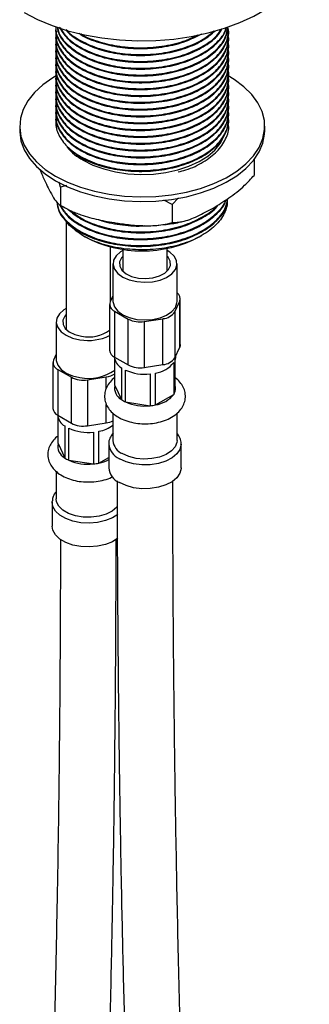
# Model space of a CAD drawing. Units: millimetres. Extents: x 3 to 2996, y 5 to 2995.
# Drawn here: x 2296 to 2348, y 2070 to 2247 of the extents above; entities that cross this region are included whole.
import ezdxf

# ---------------------------------------------------------------- set-up
doc = ezdxf.new("R2010")
doc.units = ezdxf.units.MM

msp = doc.modelspace()

# ---------------------------------------------------------------- linework, layer by layer
at = {"color": 7, "linetype": 'Continuous', "lineweight": 25}
for p, q in [((2302.59, 2245.27), (2302.59, 2245.12)), ((2302.59, 2244.04), (2302.59, 2243.89)), ((2333.59, 2244.5), (2333.59, 2244.66)), ((2302.59, 2242.82), (2302.59, 2242.67)), ((2333.59, 2243.28), (2333.59, 2243.43)), ((2333.59, 2242.05), (2333.59, 2242.21)), ((2302.59, 2241.59), (2302.59, 2241.44)), ((2302.59, 2240.37), (2302.59, 2240.22)), ((2333.59, 2240.83), (2333.59, 2240.98)), ((2302.59, 2239.14), (2302.59, 2238.99)), ((2333.59, 2239.6), (2333.59, 2239.76)), ((2302.59, 2237.92), (2302.59, 2237.77)), ((2333.59, 2238.38), (2333.59, 2238.53)), ((2333.59, 2237.15), (2333.59, 2237.31)), ((2302.59, 2236.69), (2302.59, 2236.54)), ((2302.59, 2235.47), (2302.59, 2235.32)), ((2333.59, 2235.93), (2333.59, 2236.08)), ((2302.59, 2234.25), (2302.59, 2234.09)), ((2333.59, 2234.7), (2333.59, 2234.86)), ((2333.59, 2233.48), (2333.59, 2233.63)), ((2302.59, 2233.02), (2302.59, 2232.87)), ((2302.59, 2231.8), (2302.59, 2231.64)), ((2333.59, 2232.25), (2333.59, 2232.41)), ((2302.59, 2230.57), (2302.59, 2230.42)), ((2333.59, 2231.03), (2333.59, 2231.18)), ((2333.59, 2229.81), (2333.59, 2229.96)), ((2302.59, 2229.35), (2302.59, 2229.19)), ((2302.59, 2228.12), (2302.59, 2227.97)), ((2333.59, 2228.58), (2333.59, 2228.73)), ((2296.09, 2227.44), (2296.09, 2226.62)), ((2333.59, 2227.44), (2333.59, 2227.51)), ((2340.09, 2226.62), (2340.09, 2227.44)), ((2338.17, 2221.43), (2338.17, 2218.61)), ((2303.4, 2216.5), (2303.15, 2217.36)), ((2304.51, 2216.76), (2303.4, 2216.5)), ((2303.4, 2216.5), (2303.4, 2213.24)), ((2323.47, 2213.4), (2322, 2214.18)), ((2324.58, 2214.57), (2323.47, 2213.4)), ((2323.47, 2213.4), (2323.47, 2210.13)), ((2304.41, 2210.45), (2304.41, 2191.1)), ((2307.54, 2207.73), (2307.84, 2207.55)), ((2328.35, 2207.55), (2328.82, 2207.83)), ((2312.41, 2196.02), (2312.41, 2205.77)), ((2314.59, 2205.35), (2314.59, 2201.55)), ((2322.59, 2201.55), (2322.59, 2205.51)), ((2312.84, 2202.74), (2312.84, 2195.96)), ((2314.59, 2201.55), (2314.59, 2201.42)), ((2324.34, 2195.96), (2324.34, 2202.74)), ((2312.84, 2196.95), (2312.34, 2195.89)), ((2324.93, 2188.23), (2324.93, 2196.48)), ((2312.24, 2195.44), (2312.24, 2187.19)), ((2323.93, 2194.1), (2324.83, 2196.03)), ((2324.83, 2187.78), (2324.83, 2196.03)), ((2313.12, 2194.22), (2315.57, 2192.8)), ((2313.12, 2194.22), (2313.12, 2185.97)), ((2315.57, 2184.56), (2315.57, 2192.8)), ((2318.47, 2192.35), (2321.81, 2192.87)), ((2321.81, 2184.62), (2321.81, 2192.87)), ((2323.93, 2194.1), (2323.93, 2185.85)), ((2302.66, 2192.28), (2302.66, 2185.51)), ((2304.41, 2191.1), (2304.41, 2190.96)), ((2318.47, 2192.35), (2318.47, 2184.11)), ((2323.93, 2185.85), (2324.83, 2187.78)), ((2302.66, 2186.5), (2302.16, 2185.44)), ((2313.12, 2185.97), (2315.57, 2184.56)), ((2313.16, 2180.89), (2313.16, 2185.55)), ((2324.01, 2179.83), (2324.01, 2185.55)), ((2324.09, 2186.08), (2324.09, 2186.18)), ((2302.06, 2184.99), (2302.06, 2176.74)), ((2302.94, 2183.76), (2305.39, 2182.35)), ((2302.94, 2183.76), (2302.94, 2175.52)), ((2314.35, 2184.05), (2314.35, 2178.34)), ((2318.47, 2184.11), (2321.81, 2184.62)), ((2323.74, 2184.97), (2323.74, 2179.26)), ((2305.39, 2174.1), (2305.39, 2182.35)), ((2308.29, 2181.9), (2311.63, 2182.42)), ((2315.08, 2177.92), (2315.08, 2183.63)), ((2319.51, 2182.95), (2319.51, 2177.23)), ((2320.5, 2177.39), (2320.5, 2183.1)), ((2308.29, 2181.9), (2308.29, 2173.65)), ((2313.16, 2180.89), (2314.35, 2178.34)), ((2320.5, 2177.39), (2323.74, 2179.26)), ((2315.08, 2177.92), (2319.51, 2177.23)), ((2302.94, 2175.52), (2305.39, 2174.1)), ((2302.98, 2170.44), (2302.98, 2175.09)), ((2312.84, 2175.87), (2312.84, 2170.97)), ((2324.34, 2170.97), (2324.34, 2175.88)), ((2304.17, 2173.6), (2304.17, 2167.89)), ((2304.9, 2167.46), (2304.9, 2173.18)), ((2308.29, 2173.65), (2311.63, 2174.17)), ((2309.32, 2172.5), (2309.32, 2166.78)), ((2310.32, 2166.93), (2310.32, 2172.65)), ((2302.98, 2170.44), (2304.17, 2167.89)), ((2312.09, 2170.36), (2312.09, 2166.07)), ((2325.09, 2166.07), (2325.09, 2170.36)), ((2310.32, 2166.93), (2312.09, 2167.95)), ((2304.9, 2167.46), (2309.32, 2166.78)), ((2302.66, 2165.44), (2302.66, 2160.52)), ((2301.91, 2159.91), (2301.91, 2155.62))]:
    msp.add_line(p, q, dxfattribs=at)
at = {"color": 8, "linetype": 'Continuous', "lineweight": 25}
for p, q in [((2311.63, 2180.31), (2311.63, 2182.42)), ((2311.63, 2174.17), (2311.63, 2177.47))]:
    msp.add_line(p, q, dxfattribs=at)
at = {"color": 7, "linetype": 'Continuous', "lineweight": 25, "flags": 128}
for points in [[(2296.88, 2247.85), (2299.3, 2246.6), (2301.94, 2245.5), (2304.76, 2244.58), (2307.75, 2243.84), (2310.85, 2243.29), (2314.04, 2242.94), (2317.28, 2242.78), (2320.53, 2242.84), (2323.75, 2243.09), (2326.9, 2243.54), (2329.95, 2244.19), (2332.86, 2245.02), (2335.59, 2246.03), (2338.13, 2247.21), (2340.42, 2248.53), (2342.46, 2249.99), (2344.21, 2251.57), (2345.65, 2253.25), (2346.77, 2255.01), (2347.56, 2256.83), (2347.99, 2258.69), (2348.09, 2260.1)], [(2302.64, 2236.47), (2302.05, 2236.12), (2300.25, 2234.87), (2298.75, 2233.49), (2297.57, 2232.01), (2296.73, 2230.46), (2296.23, 2228.86), (2296.1, 2227.23), (2296.32, 2225.61), (2296.9, 2224.02), (2297.84, 2222.48), (2299.1, 2221.03), (2300.67, 2219.68), (2302.54, 2218.45)], [(2302.54, 2218.45), (2304.65, 2217.38), (2306.99, 2216.47), (2309.51, 2215.74), (2312.17, 2215.2), (2314.93, 2214.87), (2317.74, 2214.74), (2320.56, 2214.81), (2323.33, 2215.1), (2326.02, 2215.59), (2328.58, 2216.27), (2330.97, 2217.14), (2333.14, 2218.17), (2335.07, 2219.36), (2336.72, 2220.68), (2338.06, 2222.11), (2339.08, 2223.63), (2339.75, 2225.21), (2340.07, 2226.82), (2340.02, 2228.45), (2339.62, 2230.06), (2338.86, 2231.63), (2337.76, 2233.13), (2336.34, 2234.53), (2334.61, 2235.82), (2333.54, 2236.48)], [(2296.09, 2226.62), (2296.1, 2226.42), (2296.32, 2224.79), (2296.9, 2223.2), (2297.84, 2221.66), (2299.1, 2220.21), (2300.67, 2218.86), (2302.54, 2217.64)], [(2302.54, 2217.64), (2304.65, 2216.56), (2306.99, 2215.65), (2309.51, 2214.92), (2312.17, 2214.39), (2314.93, 2214.05), (2317.74, 2213.92), (2320.56, 2214), (2323.33, 2214.28), (2326.02, 2214.77), (2328.58, 2215.45), (2330.97, 2216.32), (2333.14, 2217.36), (2335.07, 2218.54), (2336.72, 2219.86), (2338.06, 2221.29), (2339.08, 2222.81), (2339.75, 2224.39), (2340.07, 2226.01), (2340.09, 2226.62)], [(2307.49, 2221.31), (2309.23, 2220.45), (2311.18, 2219.75), (2313.29, 2219.23), (2315.52, 2218.9), (2317.81, 2218.78), (2320.1, 2218.85), (2322.34, 2219.13), (2324.49, 2219.6), (2326.49, 2220.26), (2328.29, 2221.08), (2329.85, 2222.05), (2331.13, 2223.15), (2332.11, 2224.35), (2332.53, 2225.09)], [(2314.59, 2205.12), (2314.2, 2204.88), (2313.41, 2204.18), (2312.95, 2203.39), (2312.85, 2202.56), (2313.1, 2201.74), (2313.7, 2200.99), (2314.61, 2200.34), (2315.76, 2199.84), (2317.1, 2199.53)], [(2317.1, 2199.53), (2318.53, 2199.42), (2319.96, 2199.51), (2321.3, 2199.81), (2322.48, 2200.29), (2323.41, 2200.93), (2324.04, 2201.68), (2324.32, 2202.49), (2324.25, 2203.32), (2323.82, 2204.12), (2323.06, 2204.82), (2322.59, 2205.12)], [(2314.59, 2204.05), (2314.36, 2203.78), (2314.02, 2203.05), (2314.05, 2202.3), (2314.45, 2201.58), (2315.18, 2200.95), (2316.19, 2200.47), (2317.4, 2200.17)], [(2317.4, 2200.17), (2318.7, 2200.08), (2319.99, 2200.21), (2321.17, 2200.54), (2322.13, 2201.04), (2322.82, 2201.69), (2323.16, 2202.42), (2323.12, 2203.18), (2322.73, 2203.9), (2322.59, 2204.05)], [(2322.58, 2201.42), (2322.58, 2201.47), (2322.59, 2201.55)], [(2304.41, 2194.67), (2304.01, 2194.43), (2303.23, 2193.73), (2302.77, 2192.94), (2302.66, 2192.11), (2302.92, 2191.29), (2303.52, 2190.53), (2304.43, 2189.89), (2305.58, 2189.39), (2306.92, 2189.08)], [(2312.84, 2195.96), (2312.85, 2195.78), (2313.1, 2194.97), (2313.7, 2194.21), (2314.61, 2193.56), (2315.76, 2193.07), (2317.1, 2192.75)], [(2317.1, 2192.75), (2318.53, 2192.64), (2319.96, 2192.73), (2321.3, 2193.03), (2322.48, 2193.51), (2323.41, 2194.15), (2324.04, 2194.9), (2324.32, 2195.72), (2324.34, 2195.96)], [(2304.41, 2193.59), (2304.18, 2193.33), (2303.84, 2192.6), (2303.87, 2191.84), (2304.27, 2191.12), (2305, 2190.5), (2306.01, 2190.02), (2307.21, 2189.72)], [(2324.93, 2188.23), (2324.91, 2188), (2324.83, 2187.78)], [(2324.09, 2186.08), (2324.08, 2185.89), (2324.01, 2185.55)], [(2302.66, 2185.51), (2302.66, 2185.33), (2302.92, 2184.51), (2303.52, 2183.76), (2304.43, 2183.11), (2305.58, 2182.61), (2306.92, 2182.3)], [(2324.34, 2170.97), (2324.31, 2170.66), (2324, 2169.85), (2323.34, 2169.11), (2322.39, 2168.48), (2321.2, 2168.01), (2319.84, 2167.73), (2318.41, 2167.65), (2316.98, 2167.78), (2315.66, 2168.12), (2314.52, 2168.63)], [(2325.09, 2170.36), (2325.08, 2170.25), (2325.08, 2170.25)], [(2325.09, 2166.07), (2325.08, 2165.96), (2324.87, 2165.1), (2324.31, 2164.29), (2323.44, 2163.58), (2322.32, 2163), (2320.99, 2162.59), (2319.53, 2162.36), (2318.02, 2162.33), (2316.54, 2162.51), (2315.18, 2162.88), (2313.99, 2163.42)], [(2301.91, 2159.91), (2301.91, 2160.02), (2301.91, 2160.02)], [(2313.62, 2159.12), (2313.53, 2159.01), (2312.72, 2158.32), (2311.64, 2157.77), (2310.35, 2157.4), (2308.95, 2157.21), (2307.51, 2157.24), (2306.12, 2157.47), (2304.88, 2157.9), (2303.86, 2158.49), (2303.13, 2159.2), (2302.73, 2160), (2302.66, 2160.52)], [(2313.72, 2153.46), (2312.73, 2152.82), (2311.49, 2152.32), (2310.09, 2152), (2308.59, 2151.87), (2307.09, 2151.95), (2305.66, 2152.22), (2304.37, 2152.68), (2303.31, 2153.29), (2302.51, 2154.03), (2302.04, 2154.86), (2301.91, 2155.62)]]:
    msp.add_lwpolyline(points, dxfattribs=at)
at = {"color": 8, "linetype": 'Continuous', "lineweight": 25, "flags": 128}
for points in [[(2325.08, 2170.25), (2324.87, 2169.39), (2324.31, 2168.58), (2323.44, 2167.87), (2322.32, 2167.29), (2320.99, 2166.87), (2319.53, 2166.65), (2318.02, 2166.62), (2316.54, 2166.8), (2315.18, 2167.17), (2313.99, 2167.71)], [(2313.7, 2157.73), (2312.73, 2157.1), (2311.49, 2156.6), (2310.09, 2156.28), (2308.59, 2156.16), (2307.09, 2156.23), (2305.66, 2156.51), (2304.37, 2156.96), (2303.31, 2157.58), (2302.51, 2158.32), (2302.04, 2159.15), (2301.91, 2159.91)]]:
    msp.add_lwpolyline(points, dxfattribs=at)
at = {"color": 7, "linetype": 'Continuous', "lineweight": 25}
for centre, radius, start, end in [((2312.51, 2230.47), 10.44, 220.8443, 241.217), ((2318.09, 2227.16), 22.12, 242.3849, 297.6151), ((2323.73, 2196.48), 1.19, 337.4843, 59.3209), ((2313.59, 2195.45), 1.32, 160.539, 249.2579), ((2317.69, 2196.89), 4.61, 242.6428, 279.7711), ((2321.65, 2195.61), 2.74, 273.4335, 326.5611), ((2308.41, 2197.94), 8.98, 260.4387, 295.2525), ((2308.52, 2195.81), 6.23, 257.9429, 306.737), ((2313.75, 2187.35), 1.52, 185.8452, 245.4749), ((2315.59, 2186.24), 2.51, 185.7965, 240.4355), ((2321.65, 2187.36), 2.74, 273.4335, 326.5611), ((2303.4, 2185), 1.32, 160.539, 249.2579), ((2317.69, 2188.65), 4.61, 242.6428, 279.7711), ((2319.77, 2188.12), 5.07, 278.3521, 321.6425), ((2307.5, 2186.44), 4.61, 242.6428, 279.7711), ((2308.49, 2190.17), 8.03, 258.6865, 305.5916), ((2311.15, 2186.09), 3.7, 277.547, 303.0947), ((2318.56, 2191.48), 8.59, 246.0906, 276.3233), ((2315.47, 2180.41), 2.35, 168.1213, 241.6756), ((2319.77, 2182.4), 5.07, 278.3521, 321.6425), ((2321.88, 2180.47), 2.22, 326.8925, 343.3105), ((2303.57, 2176.9), 1.52, 185.8452, 245.4749), ((2317.3, 2182.6), 5.18, 235.3403, 244.6651), ((2318.56, 2185.77), 8.59, 246.0906, 276.3233), ((2318.65, 2186.07), 8.88, 275.5396, 282.0465), ((2305.41, 2175.79), 2.51, 185.7965, 240.4355), ((2308.38, 2181.03), 8.59, 246.0906, 276.3233), ((2307.5, 2178.19), 4.61, 242.6428, 279.7711), ((2309.2, 2178.66), 6.12, 280.5725, 306.5046), ((2311.07, 2178.13), 4, 278.1077, 296.2722), ((2305.28, 2169.96), 2.35, 168.1213, 241.6756), ((2315.6, 2171.18), 2.77, 184.2066, 247.1136), ((2307.11, 2172.15), 5.18, 235.3403, 244.6651), ((2308.38, 2175.31), 8.59, 246.0906, 276.3233), ((2308.47, 2175.62), 8.88, 275.5396, 282.0465), ((2315.25, 2166.33), 3.17, 184.6956, 246.6246)]:
    msp.add_arc(centre, radius, start, end, dxfattribs=at)
at = {"color": 8, "linetype": 'Continuous', "lineweight": 25}
for centre, radius, start, end in [((2322.22, 2180.36), 1.87, 343.4928, 16.5072), ((2315.25, 2170.62), 3.17, 184.4743, 246.646), ((2308.92, 2173.77), 6.98, 281.5646, 296.9834)]:
    msp.add_arc(centre, radius, start, end, dxfattribs=at)
at = {"color": 7, "linetype": 'Continuous', "lineweight": 25}
for points, knots in [([(2302.6, 2245.27), (2302.6, 2245.25), (2302.42, 2244.5), (2303.03, 2242.97), (2304.48, 2240.85), (2307.01, 2239.02), (2310.27, 2237.63), (2314.04, 2236.78), (2318.07, 2236.52), (2322.15, 2236.88), (2325.95, 2237.85), (2329.18, 2239.33), (2331.64, 2241.24), (2333.18, 2243.28), (2333.37, 2244.68), (2333.45, 2245.27)], [0, 0, 0, 0, 0.001476, 0.085157, 0.168839, 0.255474, 0.342108, 0.42579, 0.509471, 0.596106, 0.682741, 0.766422, 0.850104, 0.936738, 1, 1, 1, 1]), ([(2302.6, 2245.11), (2302.6, 2245.1), (2302.42, 2244.35), (2303.03, 2242.82), (2304.48, 2240.7), (2307.01, 2238.86), (2310.27, 2237.48), (2314.04, 2236.63), (2318.07, 2236.37), (2322.15, 2236.72), (2325.95, 2237.69), (2329.18, 2239.18), (2331.64, 2241.08), (2333.19, 2243.16), (2333.39, 2244.6), (2333.47, 2245.22)], [0, 0, 0, 0, 0.0014705, 0.0848384, 0.1682064, 0.2545167, 0.340827, 0.4241949, 0.5075628, 0.5938731, 0.6801835, 0.7635514, 0.8469193, 0.9332296, 1, 1, 1, 1]), ([(2302.6, 2243.89), (2302.6, 2243.88), (2302.42, 2243.12), (2303.03, 2241.59), (2304.48, 2239.48), (2307.01, 2237.64), (2310.27, 2236.25), (2314.04, 2235.41), (2318.07, 2235.14), (2322.15, 2235.5), (2325.95, 2236.47), (2329.18, 2237.95), (2331.64, 2239.86), (2333.28, 2242.09), (2333.48, 2243.7), (2333.58, 2244.5)], [0, 0, 0, 0, 0.001444, 0.083333, 0.165221, 0.249999, 0.334778, 0.416666, 0.498554, 0.583333, 0.668111, 0.749999, 0.831888, 0.916666, 1, 1, 1, 1]), ([(2302.72, 2244.55), (2302.67, 2244.37), (2302.42, 2243.45), (2303.01, 2241.75), (2304.49, 2239.63), (2307.01, 2237.79), (2310.27, 2236.4), (2314.04, 2235.56), (2318.07, 2235.29), (2322.15, 2235.65), (2325.95, 2236.62), (2329.17, 2238.1), (2331.67, 2240.01), (2333.19, 2242.26), (2333.78, 2244.07), (2333.52, 2245.05), (2333.47, 2245.22)], [0, 0, 0, 0, 0.019313, 0.098158, 0.177003, 0.258631, 0.340258, 0.419104, 0.497949, 0.579576, 0.661204, 0.740049, 0.818894, 0.900522, 0.98215, 1, 1, 1, 1]), ([(2302.72, 2243.32), (2302.67, 2243.14), (2302.42, 2242.22), (2303.01, 2240.52), (2304.49, 2238.4), (2307.01, 2236.57), (2310.27, 2235.18), (2314.04, 2234.33), (2318.07, 2234.07), (2322.15, 2234.43), (2325.95, 2235.4), (2329.17, 2236.88), (2331.67, 2238.79), (2333.19, 2241.03), (2333.78, 2242.85), (2333.52, 2243.82), (2333.47, 2244)], [0, 0, 0, 0, 0.019313, 0.098158, 0.177003, 0.258631, 0.340258, 0.419104, 0.497949, 0.579576, 0.661204, 0.740049, 0.818894, 0.900522, 0.98215, 1, 1, 1, 1]), ([(2302.86, 2245.17), (2302.92, 2244.8), (2303.11, 2243.69), (2304.54, 2241.93), (2306.99, 2240.09), (2310.28, 2238.7), (2314.04, 2237.85), (2318.07, 2237.59), (2322.15, 2237.95), (2325.95, 2238.92), (2329.19, 2240.4), (2331.61, 2242.31), (2332.98, 2243.98), (2333.16, 2244.99), (2333.2, 2245.2)], [0, 0, 0, 0, 0.0450871, 0.1365394, 0.2312194, 0.3258994, 0.4173517, 0.508804, 0.603484, 0.698164, 0.7896163, 0.8810686, 0.9757485, 1, 1, 1, 1]), ([(2302.88, 2245.23), (2302.94, 2244.9), (2303.13, 2243.81), (2304.54, 2242.08), (2306.99, 2240.24), (2310.28, 2238.85), (2314.04, 2238.01), (2318.07, 2237.74), (2322.15, 2238.1), (2325.95, 2239.07), (2329.19, 2240.55), (2331.6, 2242.47), (2332.95, 2244.07), (2333.13, 2245.01), (2333.16, 2245.15)], [0, 0, 0, 0, 0.041878, 0.134412, 0.230212, 0.326012, 0.418546, 0.51108, 0.60688, 0.70268, 0.795214, 0.887748, 0.983548, 1, 1, 1, 1]), ([(2303.2, 2245.19), (2303.62, 2244.52), (2304.49, 2243.11), (2307.02, 2241.32), (2310.27, 2239.92), (2314.04, 2239.08), (2318.07, 2238.82), (2322.15, 2239.17), (2325.96, 2240.14), (2329.15, 2241.63), (2331.42, 2243.27), (2332.18, 2244.49), (2332.47, 2244.97)], [0, 0, 0, 0, 0.097298, 0.203618, 0.309937, 0.412631, 0.515326, 0.621645, 0.727964, 0.830659, 0.933353, 1, 1, 1, 1]), ([(2303.38, 2245.09), (2303.75, 2244.5), (2304.58, 2243.19), (2307.02, 2241.47), (2310.27, 2240.08), (2314.04, 2239.23), (2318.07, 2238.97), (2322.15, 2239.33), (2325.96, 2240.29), (2329.14, 2241.79), (2331.34, 2243.35), (2332.05, 2244.48), (2332.3, 2244.88)], [0, 0, 0, 0, 0.0869095, 0.1958569, 0.3048042, 0.4100375, 0.5152708, 0.6242182, 0.7331655, 0.8383988, 0.9436321, 1, 1, 1, 1]), ([(2304.37, 2244.81), (2304.46, 2244.69), (2305.04, 2243.84), (2307.06, 2242.55), (2310.26, 2241.15), (2314.04, 2240.31), (2318.07, 2240.04), (2322.16, 2240.4), (2325.94, 2241.37), (2329.1, 2242.77), (2330.53, 2244), (2331.2, 2244.57)], [0, 0, 0, 0, 0.021042, 0.147346, 0.273649, 0.395647, 0.517645, 0.643949, 0.770253, 0.892251, 1, 1, 1, 1]), ([(2304.51, 2244.77), (2304.55, 2244.71), (2305.1, 2243.94), (2307.07, 2242.71), (2310.26, 2241.3), (2314.04, 2240.46), (2318.07, 2240.19), (2322.16, 2240.55), (2325.94, 2241.53), (2329.01, 2242.88), (2330.37, 2244.04), (2330.97, 2244.55)], [0, 0, 0, 0, 0.009877, 0.139093, 0.26831, 0.393121, 0.517932, 0.647149, 0.776365, 0.901176, 1, 1, 1, 1]), ([(2306.74, 2244.13), (2306.87, 2244.03), (2307.81, 2243.31), (2310.32, 2242.4), (2314.02, 2241.52), (2318.07, 2241.27), (2322.14, 2241.63), (2325.88, 2242.54), (2327.86, 2243.55), (2328.78, 2244.02)], [0, 0, 0, 0, 0.026387, 0.193846, 0.355596, 0.517346, 0.684805, 0.852264, 1, 1, 1, 1]), ([(2307.08, 2244.03), (2307.1, 2244.02), (2307.95, 2243.39), (2310.34, 2242.56), (2314.02, 2241.68), (2318.08, 2241.42), (2322.13, 2241.79), (2325.6, 2242.61), (2327.34, 2243.48), (2328.02, 2243.82)], [0, 0, 0, 0, 0.003685, 0.182188, 0.354605, 0.527022, 0.705525, 0.884028, 1, 1, 1, 1]), ([(2302.6, 2242.67), (2302.6, 2242.65), (2302.42, 2241.9), (2303.03, 2240.37), (2304.48, 2238.25), (2307.01, 2236.41), (2310.27, 2235.03), (2314.04, 2234.18), (2318.07, 2233.92), (2322.15, 2234.28), (2325.95, 2235.24), (2329.18, 2236.73), (2331.64, 2238.63), (2333.28, 2240.87), (2333.48, 2242.48), (2333.58, 2243.28)], [0, 0, 0, 0, 0.001444, 0.083333, 0.165221, 0.249999, 0.334778, 0.416666, 0.498554, 0.583333, 0.668111, 0.749999, 0.831888, 0.916666, 1, 1, 1, 1]), ([(2302.72, 2242.1), (2302.67, 2241.92), (2302.42, 2241), (2303.01, 2239.3), (2304.49, 2237.18), (2307.01, 2235.34), (2310.27, 2233.95), (2314.04, 2233.11), (2318.07, 2232.84), (2322.15, 2233.2), (2325.95, 2234.17), (2329.17, 2235.65), (2331.67, 2237.56), (2333.19, 2239.81), (2333.78, 2241.62), (2333.52, 2242.6), (2333.47, 2242.77)], [0, 0, 0, 0, 0.019313, 0.098158, 0.177003, 0.258631, 0.340258, 0.419104, 0.497949, 0.579576, 0.661204, 0.740049, 0.818894, 0.900522, 0.98215, 1, 1, 1, 1]), ([(2302.6, 2241.44), (2302.6, 2241.43), (2302.42, 2240.67), (2303.03, 2239.14), (2304.48, 2237.03), (2307.01, 2235.19), (2310.27, 2233.8), (2314.04, 2232.96), (2318.07, 2232.69), (2322.15, 2233.05), (2325.95, 2234.02), (2329.18, 2235.5), (2331.64, 2237.41), (2333.28, 2239.64), (2333.48, 2241.26), (2333.58, 2242.05)], [0, 0, 0, 0, 0.001444, 0.083333, 0.165221, 0.249999, 0.334778, 0.416666, 0.498554, 0.583333, 0.668111, 0.749999, 0.831888, 0.916666, 1, 1, 1, 1]), ([(2302.6, 2240.22), (2302.6, 2240.2), (2302.42, 2239.45), (2303.03, 2237.92), (2304.48, 2235.8), (2307.01, 2233.96), (2310.27, 2232.58), (2314.04, 2231.73), (2318.07, 2231.47), (2322.15, 2231.83), (2325.95, 2232.79), (2329.18, 2234.28), (2331.64, 2236.18), (2333.28, 2238.42), (2333.48, 2240.03), (2333.58, 2240.83)], [0, 0, 0, 0, 0.001444, 0.083333, 0.165221, 0.249999, 0.334778, 0.416666, 0.498554, 0.583333, 0.668111, 0.749999, 0.831888, 0.916666, 1, 1, 1, 1]), ([(2302.72, 2240.87), (2302.67, 2240.69), (2302.42, 2239.77), (2303.01, 2238.07), (2304.49, 2235.95), (2307.01, 2234.12), (2310.27, 2232.73), (2314.04, 2231.88), (2318.07, 2231.62), (2322.15, 2231.98), (2325.95, 2232.95), (2329.17, 2234.43), (2331.67, 2236.34), (2333.19, 2238.58), (2333.78, 2240.4), (2333.52, 2241.37), (2333.47, 2241.55)], [0, 0, 0, 0, 0.019313, 0.098158, 0.177003, 0.258631, 0.340258, 0.419104, 0.497949, 0.579576, 0.661204, 0.740049, 0.818894, 0.900522, 0.98215, 1, 1, 1, 1]), ([(2302.6, 2238.99), (2302.6, 2238.98), (2302.42, 2238.22), (2303.03, 2236.69), (2304.48, 2234.58), (2307.01, 2232.74), (2310.27, 2231.35), (2314.04, 2230.51), (2318.07, 2230.24), (2322.15, 2230.6), (2325.95, 2231.57), (2329.18, 2233.05), (2331.64, 2234.96), (2333.28, 2237.19), (2333.48, 2238.81), (2333.58, 2239.6)], [0, 0, 0, 0, 0.001444, 0.083333, 0.165221, 0.249999, 0.334778, 0.416666, 0.498554, 0.583333, 0.668111, 0.749999, 0.831888, 0.916666, 1, 1, 1, 1]), ([(2302.72, 2239.65), (2302.67, 2239.47), (2302.42, 2238.55), (2303.01, 2236.85), (2304.49, 2234.73), (2307.01, 2232.89), (2310.27, 2231.5), (2314.04, 2230.66), (2318.07, 2230.4), (2322.15, 2230.75), (2325.95, 2231.72), (2329.17, 2233.2), (2331.67, 2235.11), (2333.19, 2237.36), (2333.78, 2239.17), (2333.52, 2240.15), (2333.47, 2240.32)], [0, 0, 0, 0, 0.019313, 0.098158, 0.177003, 0.258631, 0.340258, 0.419104, 0.497949, 0.579576, 0.661204, 0.740049, 0.818894, 0.900522, 0.98215, 1, 1, 1, 1]), ([(2302.72, 2238.42), (2302.67, 2238.24), (2302.42, 2237.32), (2303.01, 2235.62), (2304.49, 2233.5), (2307.01, 2231.67), (2310.27, 2230.28), (2314.04, 2229.43), (2318.07, 2229.17), (2322.15, 2229.53), (2325.95, 2230.5), (2329.17, 2231.98), (2331.67, 2233.89), (2333.19, 2236.13), (2333.78, 2237.95), (2333.52, 2238.92), (2333.47, 2239.1)], [0, 0, 0, 0, 0.019313, 0.098158, 0.177003, 0.258631, 0.340258, 0.419104, 0.497949, 0.579576, 0.661204, 0.740049, 0.818894, 0.900522, 0.98215, 1, 1, 1, 1]), ([(2302.6, 2237.77), (2302.6, 2237.75), (2302.42, 2237), (2303.03, 2235.47), (2304.48, 2233.35), (2307.01, 2231.52), (2310.27, 2230.13), (2314.04, 2229.28), (2318.07, 2229.02), (2322.15, 2229.38), (2325.95, 2230.34), (2329.18, 2231.83), (2331.64, 2233.73), (2333.28, 2235.97), (2333.48, 2237.58), (2333.58, 2238.38)], [0, 0, 0, 0, 0.001444, 0.083333, 0.165221, 0.249999, 0.334778, 0.416666, 0.498554, 0.583333, 0.668111, 0.749999, 0.831888, 0.916666, 1, 1, 1, 1]), ([(2302.6, 2236.54), (2302.6, 2236.53), (2302.42, 2235.77), (2303.03, 2234.25), (2304.48, 2232.13), (2307.01, 2230.29), (2310.27, 2228.9), (2314.04, 2228.06), (2318.07, 2227.79), (2322.15, 2228.15), (2325.95, 2229.12), (2329.18, 2230.6), (2331.64, 2232.51), (2333.28, 2234.75), (2333.48, 2236.36), (2333.58, 2237.15)], [0, 0, 0, 0, 0.001444, 0.083333, 0.165221, 0.249999, 0.334778, 0.416666, 0.498554, 0.583333, 0.668111, 0.749999, 0.831888, 0.916666, 1, 1, 1, 1]), ([(2302.72, 2237.2), (2302.67, 2237.02), (2302.42, 2236.1), (2303.01, 2234.4), (2304.49, 2232.28), (2307.01, 2230.44), (2310.27, 2229.05), (2314.04, 2228.21), (2318.07, 2227.95), (2322.15, 2228.3), (2325.95, 2229.27), (2329.17, 2230.75), (2331.67, 2232.66), (2333.19, 2234.91), (2333.78, 2236.72), (2333.52, 2237.7), (2333.47, 2237.87)], [0, 0, 0, 0, 0.019313, 0.098158, 0.177003, 0.258631, 0.340258, 0.419104, 0.497949, 0.579576, 0.661204, 0.740049, 0.818894, 0.900522, 0.98215, 1, 1, 1, 1]), ([(2302.6, 2235.32), (2302.6, 2235.3), (2302.42, 2234.55), (2303.03, 2233.02), (2304.48, 2230.9), (2307.01, 2229.07), (2310.27, 2227.68), (2314.04, 2226.83), (2318.07, 2226.57), (2322.15, 2226.93), (2325.95, 2227.9), (2329.18, 2229.38), (2331.64, 2231.28), (2333.28, 2233.52), (2333.48, 2235.13), (2333.58, 2235.93)], [0, 0, 0, 0, 0.001444, 0.083333, 0.165221, 0.249999, 0.334778, 0.416666, 0.498554, 0.583333, 0.668111, 0.749999, 0.831888, 0.916666, 1, 1, 1, 1]), ([(2302.72, 2235.97), (2302.67, 2235.79), (2302.42, 2234.87), (2303.01, 2233.17), (2304.49, 2231.06), (2307.01, 2229.22), (2310.27, 2227.83), (2314.04, 2226.98), (2318.07, 2226.72), (2322.15, 2227.08), (2325.95, 2228.05), (2329.17, 2229.53), (2331.67, 2231.44), (2333.19, 2233.68), (2333.78, 2235.5), (2333.52, 2236.48), (2333.47, 2236.65)], [0, 0, 0, 0, 0.019313, 0.098158, 0.177003, 0.258631, 0.340258, 0.419104, 0.497949, 0.579576, 0.661204, 0.740049, 0.818894, 0.900522, 0.98215, 1, 1, 1, 1]), ([(2302.72, 2234.75), (2302.67, 2234.57), (2302.42, 2233.65), (2303.01, 2231.95), (2304.49, 2229.83), (2307.01, 2227.99), (2310.27, 2226.61), (2314.04, 2225.76), (2318.07, 2225.5), (2322.15, 2225.85), (2325.95, 2226.82), (2329.17, 2228.31), (2331.67, 2230.21), (2333.19, 2232.46), (2333.78, 2234.27), (2333.52, 2235.25), (2333.47, 2235.43)], [0, 0, 0, 0, 0.019313, 0.098158, 0.177003, 0.258631, 0.340258, 0.419104, 0.497949, 0.579576, 0.661204, 0.740049, 0.818894, 0.900522, 0.98215, 1, 1, 1, 1]), ([(2302.6, 2234.09), (2302.6, 2234.08), (2302.42, 2233.32), (2303.03, 2231.8), (2304.48, 2229.68), (2307.01, 2227.84), (2310.27, 2226.45), (2314.04, 2225.61), (2318.07, 2225.34), (2322.15, 2225.7), (2325.95, 2226.67), (2329.18, 2228.15), (2331.64, 2230.06), (2333.28, 2232.3), (2333.48, 2233.91), (2333.58, 2234.71)], [0, 0, 0, 0, 0.001444, 0.083333, 0.165221, 0.249999, 0.334778, 0.416666, 0.498554, 0.583333, 0.668111, 0.749999, 0.831888, 0.916666, 1, 1, 1, 1]), ([(2302.6, 2232.87), (2302.6, 2232.85), (2302.42, 2232.1), (2303.03, 2230.57), (2304.48, 2228.45), (2307.01, 2226.62), (2310.27, 2225.23), (2314.04, 2224.38), (2318.07, 2224.12), (2322.15, 2224.48), (2325.95, 2225.45), (2329.18, 2226.93), (2331.64, 2228.83), (2333.28, 2231.07), (2333.48, 2232.68), (2333.58, 2233.48)], [0, 0, 0, 0, 0.001444, 0.083333, 0.165221, 0.249999, 0.334778, 0.416666, 0.498554, 0.583333, 0.668111, 0.749999, 0.831888, 0.916666, 1, 1, 1, 1]), ([(2302.72, 2233.53), (2302.67, 2233.34), (2302.42, 2232.42), (2303.01, 2230.72), (2304.49, 2228.61), (2307.01, 2226.77), (2310.27, 2225.38), (2314.04, 2224.53), (2318.07, 2224.27), (2322.15, 2224.63), (2325.95, 2225.6), (2329.17, 2227.08), (2331.67, 2228.99), (2333.19, 2231.23), (2333.78, 2233.05), (2333.52, 2234.03), (2333.47, 2234.2)], [0, 0, 0, 0, 0.019313, 0.098158, 0.177003, 0.258631, 0.340258, 0.419104, 0.497949, 0.579576, 0.661204, 0.740049, 0.818894, 0.900522, 0.98215, 1, 1, 1, 1]), ([(2302.6, 2231.64), (2302.6, 2231.63), (2302.42, 2230.87), (2303.03, 2229.35), (2304.48, 2227.23), (2307.01, 2225.39), (2310.27, 2224), (2314.04, 2223.16), (2318.07, 2222.89), (2322.15, 2223.25), (2325.95, 2224.22), (2329.18, 2225.7), (2331.64, 2227.61), (2333.28, 2229.85), (2333.48, 2231.46), (2333.58, 2232.26)], [0, 0, 0, 0, 0.001444, 0.083333, 0.165221, 0.249999, 0.334778, 0.416666, 0.498554, 0.583333, 0.668111, 0.749999, 0.831888, 0.916666, 1, 1, 1, 1]), ([(2302.72, 2232.3), (2302.67, 2232.12), (2302.42, 2231.2), (2303.01, 2229.5), (2304.49, 2227.38), (2307.01, 2225.54), (2310.27, 2224.16), (2314.04, 2223.31), (2318.07, 2223.05), (2322.15, 2223.41), (2325.95, 2224.37), (2329.17, 2225.86), (2331.67, 2227.76), (2333.19, 2230.01), (2333.78, 2231.82), (2333.52, 2232.8), (2333.47, 2232.98)], [0, 0, 0, 0, 0.019313, 0.098158, 0.177003, 0.258631, 0.340258, 0.419104, 0.497949, 0.579576, 0.661204, 0.740049, 0.818894, 0.900522, 0.98215, 1, 1, 1, 1]), ([(2302.72, 2231.08), (2302.67, 2230.89), (2302.42, 2229.97), (2303.01, 2228.28), (2304.49, 2226.16), (2307.01, 2224.32), (2310.27, 2222.93), (2314.04, 2222.09), (2318.07, 2221.82), (2322.15, 2222.18), (2325.95, 2223.15), (2329.17, 2224.63), (2331.67, 2226.54), (2333.19, 2228.78), (2333.78, 2230.6), (2333.52, 2231.58), (2333.47, 2231.75)], [0, 0, 0, 0, 0.019313, 0.098158, 0.177003, 0.258631, 0.340258, 0.419104, 0.497949, 0.579576, 0.661204, 0.740049, 0.818894, 0.900522, 0.98215, 1, 1, 1, 1]), ([(2302.6, 2230.42), (2302.6, 2230.4), (2302.42, 2229.65), (2303.03, 2228.12), (2304.48, 2226), (2307.01, 2224.17), (2310.27, 2222.78), (2314.04, 2221.93), (2318.07, 2221.67), (2322.15, 2222.03), (2325.95, 2223), (2329.18, 2224.48), (2331.64, 2226.39), (2333.28, 2228.62), (2333.48, 2230.23), (2333.58, 2231.03)], [0, 0, 0, 0, 0.001444, 0.083333, 0.165221, 0.249999, 0.334778, 0.416666, 0.498554, 0.583333, 0.668111, 0.749999, 0.831888, 0.916666, 1, 1, 1, 1]), ([(2302.6, 2229.19), (2302.6, 2229.18), (2302.42, 2228.42), (2303.03, 2226.9), (2304.48, 2224.78), (2307.01, 2222.94), (2310.27, 2221.55), (2314.04, 2220.71), (2318.07, 2220.44), (2322.15, 2220.8), (2325.95, 2221.77), (2329.18, 2223.25), (2331.64, 2225.16), (2333.28, 2227.4), (2333.48, 2229.01), (2333.58, 2229.81)], [0, 0, 0, 0, 0.001444, 0.083333, 0.165221, 0.249999, 0.334778, 0.416666, 0.498554, 0.583333, 0.668111, 0.749999, 0.831888, 0.916666, 1, 1, 1, 1]), ([(2302.72, 2229.85), (2302.67, 2229.67), (2302.42, 2228.75), (2303.01, 2227.05), (2304.49, 2224.93), (2307.01, 2223.09), (2310.27, 2221.71), (2314.04, 2220.86), (2318.07, 2220.6), (2322.15, 2220.96), (2325.95, 2221.92), (2329.17, 2223.41), (2331.67, 2225.31), (2333.19, 2227.56), (2333.78, 2229.38), (2333.52, 2230.35), (2333.47, 2230.53)], [0, 0, 0, 0, 0.019313, 0.098158, 0.177003, 0.258631, 0.340258, 0.419104, 0.497949, 0.579576, 0.661204, 0.740049, 0.818894, 0.900522, 0.98215, 1, 1, 1, 1]), ([(2302.72, 2228.63), (2302.67, 2228.44), (2302.42, 2227.52), (2303.01, 2225.83), (2304.49, 2223.71), (2307.01, 2221.87), (2310.27, 2220.48), (2314.04, 2219.64), (2318.07, 2219.37), (2322.15, 2219.73), (2325.95, 2220.7), (2329.17, 2222.18), (2331.67, 2224.09), (2333.19, 2226.33), (2333.78, 2228.15), (2333.52, 2229.13), (2333.47, 2229.3)], [0, 0, 0, 0, 0.019313, 0.098158, 0.177003, 0.258631, 0.340258, 0.419104, 0.497949, 0.579576, 0.661204, 0.740049, 0.818894, 0.900522, 0.98215, 1, 1, 1, 1]), ([(2302.6, 2227.97), (2302.6, 2227.95), (2302.55, 2227.77), (2302.64, 2227.58), (2302.72, 2227.4)], [0, 0, 0, 0, 0.069379, 1, 1, 1, 1]), ([(2305.14, 2223.26), (2305.76, 2222.75), (2307.17, 2221.6), (2310.29, 2220.33), (2314.03, 2219.48), (2318.07, 2219.22), (2322.15, 2219.58), (2325.95, 2220.55), (2329.18, 2222.03), (2331.64, 2223.94), (2333.28, 2226.17), (2333.48, 2227.78), (2333.58, 2228.58)], [0, 0, 0, 0, 0.082745, 0.18643, 0.286579, 0.386729, 0.490414, 0.594098, 0.694248, 0.794398, 0.898082, 1, 1, 1, 1]), ([(2324.55, 2219.23), (2325.01, 2219.34), (2326.71, 2219.74), (2329.15, 2220.98), (2331.68, 2222.86), (2333.19, 2225.11), (2333.78, 2226.93), (2333.52, 2227.9), (2333.47, 2228.08)], [0, 0, 0, 0, 0.079178, 0.293473, 0.507768, 0.729627, 0.951485, 1, 1, 1, 1]), ([(2299.73, 2219.67), (2299.77, 2219.57), (2300.09, 2218.72), (2300.42, 2218.01), (2300.71, 2217.4)], [0, 0, 0, 0, 0.1200678, 1, 1, 1, 1]), ([(2300.71, 2217.4), (2300.93, 2216.92), (2301.42, 2215.89), (2302.18, 2214.54), (2302.86, 2213.57), (2303.25, 2213.33), (2303.4, 2213.24)], [0, 0, 0, 0, 0.246257, 0.532339, 0.823175, 1, 1, 1, 1]), ([(2330.82, 2212.74), (2331.76, 2213.31), (2333.67, 2214.48), (2336.18, 2216.41), (2337.61, 2218), (2338.17, 2218.61)], [0, 0, 0, 0, 0.37512, 0.756984, 1, 1, 1, 1]), ([(2302.74, 2213.84), (2302.82, 2213.3), (2303.02, 2212.01), (2304.53, 2210.08), (2307, 2208.24), (2310.28, 2206.86), (2314.04, 2206.01), (2318.07, 2205.75), (2322.15, 2206.1), (2325.95, 2207.07), (2329.18, 2208.55), (2331.63, 2210.46), (2333.16, 2212.47), (2333.35, 2213.84), (2333.43, 2214.4)], [0, 0, 0, 0, 0.062407, 0.148509, 0.237649, 0.326789, 0.412891, 0.498992, 0.588132, 0.677272, 0.763374, 0.849475, 0.938615, 1, 1, 1, 1]), ([(2302.79, 2213.77), (2302.87, 2213.3), (2303.06, 2212.09), (2304.53, 2210.23), (2306.99, 2208.4), (2310.28, 2207.01), (2314.04, 2206.16), (2318.07, 2205.9), (2322.15, 2206.26), (2325.95, 2207.23), (2329.18, 2208.71), (2331.63, 2210.62), (2333.13, 2212.57), (2333.32, 2213.88), (2333.39, 2214.37)], [0, 0, 0, 0, 0.05458, 0.142013, 0.232533, 0.323053, 0.410486, 0.49792, 0.588439, 0.678959, 0.766393, 0.853826, 0.944346, 1, 1, 1, 1]), ([(2303.32, 2213.18), (2303.71, 2212.56), (2304.55, 2211.21), (2307.02, 2209.47), (2310.27, 2208.08), (2314.04, 2207.23), (2318.07, 2206.97), (2322.15, 2207.33), (2325.95, 2208.3), (2329.19, 2209.78), (2331.59, 2211.69), (2332.92, 2213.24), (2333.1, 2214.12), (2333.12, 2214.2)], [0, 0, 0, 0, 0.085391, 0.187447, 0.289503, 0.38808, 0.486657, 0.588713, 0.690769, 0.789346, 0.887923, 0.989979, 1, 1, 1, 1]), ([(2303.4, 2213.22), (2303.77, 2212.64), (2304.59, 2211.33), (2307.02, 2209.63), (2310.27, 2208.23), (2314.04, 2207.39), (2318.07, 2207.12), (2322.15, 2207.48), (2325.95, 2208.45), (2329.19, 2209.93), (2331.58, 2211.85), (2332.9, 2213.33), (2333.07, 2214.16), (2333.08, 2214.18)], [0, 0, 0, 0, 0.081229, 0.184601, 0.287973, 0.387821, 0.487668, 0.59104, 0.694412, 0.79426, 0.894108, 0.997479, 1, 1, 1, 1]), ([(2333.36, 2214.36), (2333.37, 2214.11), (2333.4, 2213.46), (2333.12, 2212.4), (2332.56, 2211.21), (2331.71, 2210.07), (2330.61, 2209.02), (2329.28, 2208.06), (2327.73, 2207.22), (2326, 2206.51), (2324.12, 2205.94), (2322.12, 2205.53), (2320.05, 2205.29), (2317.94, 2205.21), (2315.84, 2205.3), (2313.79, 2205.56), (2311.82, 2205.98), (2309.98, 2206.56), (2308.31, 2207.28), (2306.82, 2208.13), (2305.58, 2209.09), (2304.73, 2209.92), (2304.4, 2210.45), (2304.31, 2210.6)], [0, 0, 0, 0, 0.029825, 0.079824, 0.129823, 0.179822, 0.229821, 0.27982, 0.32982, 0.379821, 0.429823, 0.479824, 0.529826, 0.579827, 0.629829, 0.679831, 0.729835, 0.779839, 0.829843, 0.879847, 0.929851, 0.979855, 1, 1, 1, 1]), ([(2303.25, 2213.32), (2303.3, 2213.29), (2303.62, 2213.07), (2303.97, 2212.91), (2304.27, 2212.77)], [0, 0, 0, 0, 0.1605099, 1, 1, 1, 1]), ([(2303.4, 2213.24), (2303.98, 2212.91), (2305.16, 2212.24), (2307.46, 2211.37), (2310.23, 2210.6), (2312.36, 2210.23), (2313.43, 2210.05)], [0, 0, 0, 0, 0.1879226, 0.3802653, 0.68811, 1, 1, 1, 1]), ([(2304.77, 2212.5), (2305.5, 2211.9), (2307.02, 2210.65), (2310.29, 2209.31), (2314.03, 2208.46), (2318.07, 2208.2), (2322.15, 2208.56), (2325.97, 2209.52), (2329.12, 2211.02), (2331.09, 2212.34), (2331.67, 2213.2), (2331.76, 2213.34)], [0, 0, 0, 0, 0.118404, 0.243641, 0.364609, 0.485577, 0.610814, 0.736052, 0.857019, 0.977987, 1, 1, 1, 1]), ([(2305.38, 2212.21), (2305.93, 2211.76), (2307.27, 2210.68), (2310.29, 2209.47), (2314.03, 2208.61), (2318.07, 2208.35), (2322.15, 2208.71), (2325.97, 2209.67), (2329.11, 2211.18), (2331.01, 2212.41), (2331.54, 2213.17), (2331.56, 2213.21)], [0, 0, 0, 0, 0.092033, 0.223321, 0.350134, 0.476946, 0.608235, 0.739523, 0.866336, 0.993148, 1, 1, 1, 1]), ([(2323.47, 2210.13), (2324.07, 2210.16), (2325.51, 2210.23), (2328.03, 2211.22), (2329.88, 2212.23), (2330.82, 2212.74)], [0, 0, 0, 0, 0.261527, 0.626401, 1, 1, 1, 1]), ([(2310.32, 2210.64), (2310.35, 2210.63), (2311.43, 2210.17), (2314.08, 2209.76), (2316.91, 2209.41), (2318.43, 2209.56), (2318.64, 2209.58)], [0, 0, 0, 0, 0.012501, 0.470583, 0.928666, 1, 1, 1, 1]), ([(2320.49, 2209.63), (2321.13, 2209.68), (2322.68, 2209.8), (2324.27, 2210.05), (2325.17, 2210.29), (2325.23, 2210.31)], [0, 0, 0, 0, 0.400695, 0.959476, 1, 1, 1, 1]), ([(2313.43, 2210.05), (2314.28, 2209.93), (2316.11, 2209.67), (2318.93, 2209.51), (2321.48, 2209.62), (2322.92, 2209.99), (2323.47, 2210.13)], [0, 0, 0, 0, 0.246257, 0.532339, 0.823175, 1, 1, 1, 1]), ([(2313.26, 2182.32), (2313.24, 2182.31), (2312.85, 2182.09), (2312.31, 2181.51), (2311.68, 2180.61), (2311.34, 2179.59), (2311.3, 2178.51), (2311.58, 2177.46), (2312.14, 2176.54), (2312.88, 2175.76), (2313.52, 2175.35), (2313.82, 2175.16)], [0, 0, 0, 0, 0.008288, 0.140811, 0.265539, 0.384683, 0.512915, 0.63563, 0.75732, 0.883911, 1, 1, 1, 1]), ([(2313.82, 2175.16), (2314.04, 2175.04), (2314.66, 2174.71), (2315.82, 2174.31), (2317.29, 2174.03), (2318.81, 2173.96), (2320.32, 2174.09), (2321.78, 2174.43), (2323.11, 2174.97), (2324.22, 2175.69), (2325.05, 2176.55), (2325.6, 2177.48), (2325.88, 2178.51), (2325.84, 2179.58), (2325.5, 2180.6), (2324.87, 2181.49), (2324.36, 2182.05), (2324.02, 2182.26), (2324.01, 2182.26)], [0, 0, 0, 0, 0.040505, 0.113564, 0.186357, 0.258912, 0.33158, 0.404804, 0.479152, 0.555119, 0.621657, 0.68432, 0.744607, 0.809026, 0.871197, 0.933497, 0.998815, 1, 1, 1, 1]), ([(2302.98, 2171.78), (2302.91, 2171.74), (2302.5, 2171.47), (2301.95, 2170.84), (2301.39, 2169.92), (2301.12, 2168.89), (2301.15, 2167.82), (2301.5, 2166.8), (2302.11, 2165.9), (2302.95, 2165.11), (2304.04, 2164.45), (2305.33, 2163.94), (2306.77, 2163.62), (2308.29, 2163.51), (2309.81, 2163.59), (2311.27, 2163.9), (2312.27, 2164.2), (2312.7, 2164.47), (2312.75, 2164.5)], [0, 0, 0, 0, 0.014357, 0.082669, 0.147003, 0.208898, 0.275034, 0.338863, 0.402825, 0.469884, 0.541189, 0.615442, 0.690228, 0.764755, 0.839289, 0.914299, 0.990318, 1, 1, 1, 1]), ([(2312.94, 2172.36), (2312.88, 2172.31), (2312.57, 2172.03), (2312.27, 2171.38), (2312.04, 2170.74), (2312.09, 2170.39), (2312.1, 2170.37)], [0, 0, 0, 0, 0.097391, 0.518439, 0.969927, 1, 1, 1, 1]), ([(2325.05, 2170.22), (2325.07, 2170.31), (2325.13, 2170.69), (2324.91, 2171.38), (2324.63, 2171.99), (2324.36, 2172.24), (2324.34, 2172.27)], [0, 0, 0, 0, 0.116237, 0.537425, 0.955779, 1, 1, 1, 1]), ([(2313.59, 2163.77), (2313.59, 2161.29), (2313.6, 2155.82), (2313.63, 2147.61), (2313.68, 2139.42), (2313.74, 2132.03), (2313.8, 2125.46), (2313.87, 2119.73), (2313.96, 2112.05), (2314.12, 2101.96), (2314.32, 2090.84), (2314.53, 2081.17), (2314.72, 2073.1), (2314.93, 2064.91), (2315.16, 2056.69), (2315.4, 2048.68), (2315.68, 2039.97), (2316.02, 2030.23), (2316.45, 2019.03), (2316.94, 2007.32), (2317.47, 1995.39), (2318, 1984.49), (2318.51, 1974.71), (2318.97, 1966.29), (2319.34, 1959.63), (2319.63, 1954.34), (2319.86, 1949.87), (2320.12, 1944.46), (2320.38, 1938.18), (2320.6, 1931.09), (2320.64, 1926.16), (2320.66, 1923.57)], [0, 0, 0, 0, 0.031443, 0.069374, 0.103936, 0.135065, 0.162704, 0.18681, 0.207345, 0.259489, 0.313736, 0.346993, 0.380713, 0.414838, 0.449365, 0.483385, 0.514715, 0.55797, 0.6046, 0.653848, 0.703095, 0.752353, 0.788517, 0.82375, 0.856057, 0.870501, 0.88896, 0.911336, 0.937475, 0.96714, 1, 1, 1, 1]), ([(2330.66, 1923.55), (2330.62, 1927.29), (2330.55, 1934.48), (2330.12, 1944.96), (2329.64, 1954.5), (2329.17, 1962.98), (2328.76, 1970.32), (2328.37, 1977.63), (2327.97, 1985.35), (2327.56, 1993.93), (2327.17, 2002.37), (2326.81, 2010.66), (2326.47, 2018.74), (2326.16, 2026.92), (2325.86, 2035.15), (2325.58, 2043.22), (2325.32, 2051.48), (2325.07, 2059.91), (2324.82, 2068.99), (2324.59, 2078.39), (2324.38, 2088.14), (2324.19, 2097.92), (2324.04, 2107.3), (2323.91, 2116.22), (2323.81, 2124.42), (2323.75, 2130.68), (2323.71, 2135.28), (2323.68, 2138.72), (2323.66, 2142.86), (2323.63, 2147.7), (2323.61, 2153.22), (2323.59, 2158.66), (2323.59, 2162.26), (2323.59, 2163.8)], [0, 0, 0, 0, 0.047059, 0.090527, 0.129859, 0.164688, 0.194801, 0.220135, 0.254746, 0.29006, 0.326235, 0.359248, 0.392741, 0.426608, 0.46084, 0.495126, 0.527129, 0.563858, 0.600359, 0.640661, 0.681626, 0.72259, 0.763554, 0.799603, 0.834875, 0.867043, 0.878563, 0.893065, 0.91054, 0.930964, 0.954307, 0.980532, 1, 1, 1, 1]), ([(2302.66, 2161.79), (2302.59, 2161.72), (2302.28, 2161.41), (2302.01, 2160.81), (2301.96, 2160.28), (2301.94, 2160.05)], [0, 0, 0, 0, 0.145477, 0.623593, 1, 1, 1, 1]), ([(2303.4, 2153.26), (2303.4, 2151.98), (2303.4, 2148.86), (2303.39, 2144.13), (2303.37, 2139.29), (2303.35, 2135.14), (2303.33, 2131.65), (2303.29, 2125), (2303.16, 2111.19), (2302.91, 2093.45), (2302.55, 2075.46), (2302.21, 2061.18), (2301.84, 2048.37), (2301.47, 2036.66), (2301.07, 2025.51), (2300.62, 2014.02), (2300.14, 2002.85), (2299.75, 1994.52), (2299.46, 1988.64), (2299.26, 1984.61), (2299.02, 1979.97), (2298.73, 1974.63), (2298.39, 1968.6), (2298.01, 1962.02), (2297.58, 1954.92), (2297.15, 1947.35), (2296.74, 1939.19), (2296.41, 1930.47), (2296.36, 1924.39), (2296.33, 1921.28)], [0, 0, 0, 0, 0.016252, 0.039671, 0.060201, 0.07781, 0.092475, 0.104661, 0.162674, 0.268774, 0.331928, 0.393927, 0.45285, 0.49736, 0.545655, 0.597667, 0.646792, 0.691283, 0.706522, 0.723716, 0.743977, 0.767308, 0.793708, 0.823181, 0.853773, 0.886971, 0.922591, 0.960377, 1, 1, 1, 1]), ([(2306.33, 1921.26), (2306.35, 1923.28), (2306.37, 1927.11), (2306.51, 1932.51), (2306.68, 1937.27), (2306.86, 1941.37), (2307.04, 1944.84), (2307.39, 1951.39), (2308.2, 1964.87), (2309.18, 1982.29), (2310.03, 2000.1), (2310.65, 2014.36), (2311.12, 2026.62), (2311.49, 2037.08), (2311.78, 2046.2), (2312.06, 2055.85), (2312.32, 2065.67), (2312.54, 2075.15), (2312.69, 2082.45), (2312.79, 2087.84), (2312.86, 2091.83), (2312.94, 2096.37), (2313.02, 2101.65), (2313.1, 2107.67), (2313.18, 2114.28), (2313.25, 2121.43), (2313.32, 2129.09), (2313.36, 2137.38), (2313.4, 2145.53), (2313.4, 2150.92), (2313.4, 2153.33)], [0, 0, 0, 0, 0.025731, 0.049035, 0.069721, 0.087644, 0.102703, 0.115156, 0.173647, 0.28031, 0.343679, 0.406284, 0.465865, 0.502894, 0.541819, 0.58381, 0.627536, 0.668329, 0.705791, 0.721225, 0.737491, 0.756898, 0.779454, 0.805131, 0.833895, 0.863808, 0.896389, 0.931594, 0.969367, 1, 1, 1, 1])]:
    msp.add_open_spline(points, degree=3, knots=knots, dxfattribs=at)

doc.saveas('drawing.dxf')
